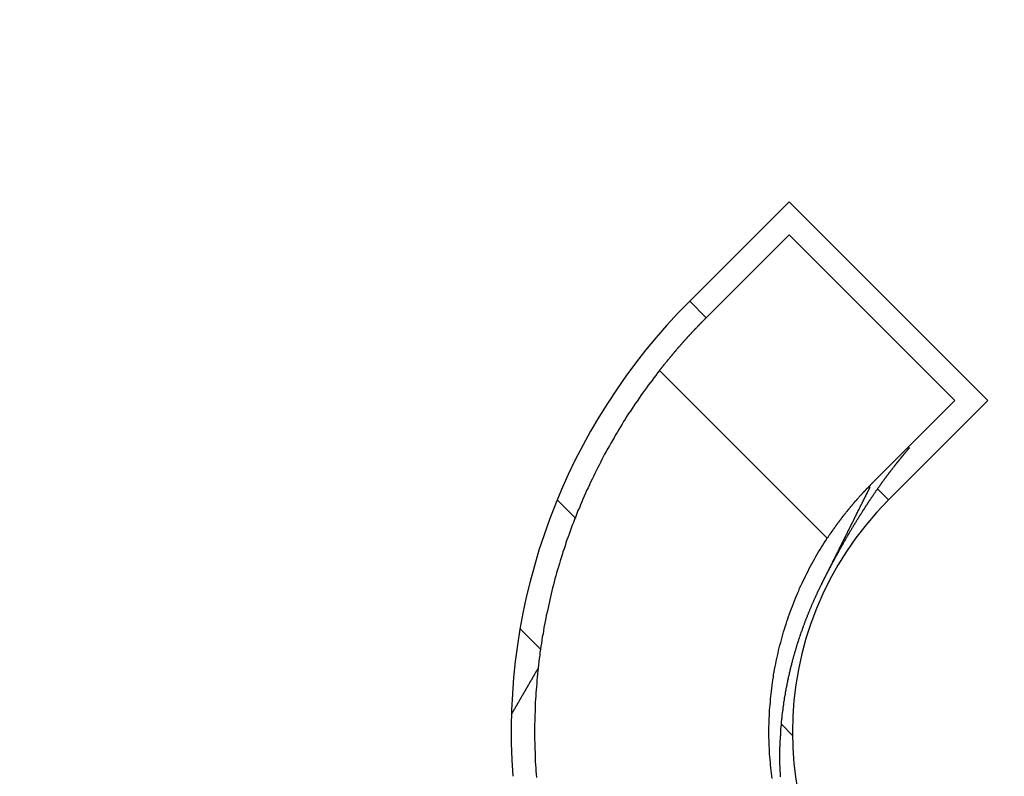
# Model space of a CAD drawing. Extents: x 0 to 420, y 0 to 297.
# Drawn here: x 100 to 105, y 211 to 215 of the extents above; entities that cross this region are included whole.
import ezdxf

# ---------------------------------------------------------------- set-up
doc = ezdxf.new("R2010")
doc.units = 0
doc.header["$LTSCALE"] = 23.1
doc.layers.get('0').update_dxf_attribs({"linetype": 'CONTINUOUS'})

msp = doc.modelspace()

# ---------------------------------------------------------------- linework, layer by layer
at = {"color": 7, "linetype": 'CONTINUOUS'}
for p, q in [((103.270771, 213.492066), (103.695035, 213.91633)), ((103.695035, 213.91633), (104.543564, 213.067802)), ((103.341482, 213.421356), (103.695035, 213.774909)), ((104.402142, 213.067802), (103.695035, 213.774909)), ((103.270771, 213.492066), (103.341482, 213.421356)), ((104.402142, 213.067802), (104.048589, 212.714249)), ((104.543564, 213.067802), (104.1193, 212.643538)), ((104.072231, 212.690607), (104.1193, 212.643538)), ((102.707588, 212.641036), (102.784281, 212.564343)), ((103.835125, 212.28732), (103.835208, 212.287487)), ((102.636672, 212.004845), (102.549442, 212.092075)), ((103.662071, 211.686553), (103.712905, 211.635719))]:
    msp.add_line(p, q, dxfattribs=at)
at = {"color": 9, "linetype": 'CONTINUOUS'}
msp.add_line((103.857896, 212.480678), (103.142214, 213.19636), dxfattribs=at)
at = {"color": 7}
for points in [[(103.142, 213.196, 0), (103.143, 213.198, 0), (103.144, 213.199, 0), (103.145, 213.2, 0), (103.146, 213.201, 0), (103.147, 213.203, 0), (103.148, 213.204, 0), (103.149, 213.205, 0), (103.15, 213.206, 0), (103.151, 213.207, 0), (103.152, 213.209, 0), (103.153, 213.21, 0), (103.154, 213.211, 0), (103.155, 213.212, 0), (103.156, 213.214, 0), (103.157, 213.215, 0), (103.158, 213.216, 0), (103.159, 213.217, 0), (103.16, 213.219, 0), (103.161, 213.22, 0), (103.162, 213.221, 0), (103.163, 213.222, 0), (103.164, 213.223, 0), (103.165, 213.225, 0), (103.166, 213.226, 0), (103.167, 213.227, 0), (103.168, 213.228, 0), (103.169, 213.23, 0), (103.17, 213.231, 0), (103.171, 213.232, 0), (103.172, 213.233, 0), (103.173, 213.234, 0), (103.174, 213.236, 0), (103.175, 213.237, 0), (103.176, 213.238, 0), (103.177, 213.239, 0), (103.178, 213.241, 0), (103.179, 213.242, 0), (103.18, 213.243, 0), (103.181, 213.244, 0), (103.182, 213.245, 0), (103.183, 213.247, 0), (103.184, 213.248, 0), (103.185, 213.249, 0), (103.186, 213.25, 0), (103.187, 213.251, 0), (103.188, 213.253, 0), (103.189, 213.254, 0), (103.19, 213.255, 0), (103.191, 213.256, 0), (103.192, 213.258, 0), (103.193, 213.259, 0), (103.194, 213.26, 0), (103.195, 213.261, 0), (103.196, 213.262, 0), (103.197, 213.264, 0), (103.198, 213.265, 0), (103.199, 213.266, 0), (103.2, 213.267, 0), (103.201, 213.268, 0), (103.202, 213.27, 0), (103.203, 213.271, 0), (103.204, 213.272, 0), (103.205, 213.273, 0), (103.206, 213.274, 0), (103.207, 213.276, 0), (103.208, 213.277, 0), (103.209, 213.278, 0), (103.21, 213.279, 0), (103.211, 213.28, 0), (103.212, 213.282, 0), (103.213, 213.283, 0), (103.214, 213.284, 0), (103.215, 213.285, 0), (103.216, 213.286, 0), (103.217, 213.288, 0), (103.218, 213.289, 0), (103.219, 213.29, 0), (103.22, 213.291, 0), (103.221, 213.292, 0), (103.222, 213.294, 0), (103.223, 213.295, 0), (103.224, 213.296, 0), (103.225, 213.297, 0), (103.227, 213.298, 0), (103.228, 213.299, 0), (103.229, 213.301, 0), (103.23, 213.302, 0), (103.231, 213.303, 0), (103.232, 213.304, 0), (103.233, 213.305, 0), (103.234, 213.307, 0), (103.235, 213.308, 0), (103.236, 213.309, 0), (103.237, 213.31, 0), (103.238, 213.311, 0), (103.239, 213.312, 0), (103.24, 213.314, 0), (103.241, 213.315, 0), (103.242, 213.316, 0), (103.243, 213.317, 0), (103.244, 213.318, 0), (103.245, 213.32, 0), (103.246, 213.321, 0), (103.247, 213.322, 0), (103.248, 213.323, 0), (103.249, 213.324, 0), (103.251, 213.325, 0), (103.252, 213.327, 0), (103.253, 213.328, 0), (103.254, 213.329, 0), (103.255, 213.33, 0), (103.256, 213.331, 0), (103.257, 213.332, 0), (103.258, 213.334, 0), (103.259, 213.335, 0), (103.26, 213.336, 0), (103.261, 213.337, 0), (103.262, 213.338, 0), (103.263, 213.339, 0), (103.264, 213.341, 0), (103.265, 213.342, 0), (103.266, 213.343, 0), (103.267, 213.344, 0), (103.269, 213.345, 0), (103.27, 213.346, 0), (103.271, 213.348, 0), (103.272, 213.349, 0), (103.273, 213.35, 0), (103.274, 213.351, 0), (103.275, 213.352, 0), (103.276, 213.353, 0), (103.277, 213.354, 0), (103.278, 213.356, 0), (103.279, 213.357, 0), (103.28, 213.358, 0), (103.281, 213.359, 0), (103.282, 213.36, 0), (103.283, 213.361, 0), (103.285, 213.363, 0), (103.286, 213.364, 0), (103.287, 213.365, 0), (103.288, 213.366, 0), (103.289, 213.367, 0), (103.29, 213.368, 0), (103.291, 213.369, 0), (103.292, 213.371, 0), (103.293, 213.372, 0), (103.294, 213.373, 0), (103.295, 213.374, 0), (103.296, 213.375, 0), (103.298, 213.376, 0), (103.299, 213.377, 0), (103.3, 213.379, 0), (103.301, 213.38, 0), (103.302, 213.381, 0), (103.303, 213.382, 0), (103.304, 213.383, 0), (103.305, 213.384, 0), (103.306, 213.385, 0), (103.307, 213.387, 0), (103.308, 213.388, 0), (103.309, 213.389, 0), (103.311, 213.39, 0), (103.312, 213.391, 0), (103.313, 213.392, 0), (103.314, 213.393, 0), (103.315, 213.394, 0), (103.316, 213.396, 0), (103.317, 213.397, 0), (103.318, 213.398, 0), (103.319, 213.399, 0), (103.32, 213.4, 0), (103.322, 213.401, 0), (103.323, 213.402, 0), (103.324, 213.403, 0), (103.325, 213.405, 0), (103.326, 213.406, 0), (103.327, 213.407, 0), (103.328, 213.408, 0), (103.329, 213.409, 0), (103.33, 213.41, 0), (103.331, 213.411, 0), (103.333, 213.412, 0), (103.334, 213.414, 0), (103.335, 213.415, 0), (103.336, 213.416, 0), (103.337, 213.417, 0), (103.338, 213.418, 0), (103.339, 213.419, 0), (103.34, 213.42, 0), (103.341, 213.421, 0)], [(103.142, 213.196, 0), (103.134, 213.186, 0), (103.126, 213.175, 0), (103.118, 213.165, 0), (103.11, 213.154, 0), (103.102, 213.143, 0), (103.094, 213.133, 0), (103.086, 213.122, 0), (103.078, 213.111, 0), (103.07, 213.1, 0), (103.063, 213.089, 0), (103.055, 213.078, 0), (103.048, 213.067, 0), (103.04, 213.056, 0), (103.033, 213.045, 0), (103.025, 213.034, 0), (103.018, 213.023, 0), (103.01, 213.012, 0), (103.003, 213.001, 0), (102.996, 212.989, 0), (102.989, 212.978, 0), (102.982, 212.967, 0), (102.975, 212.955, 0), (102.968, 212.944, 0), (102.961, 212.932, 0), (102.954, 212.921, 0), (102.948, 212.909, 0), (102.941, 212.898, 0), (102.934, 212.886, 0), (102.928, 212.875, 0), (102.921, 212.863, 0), (102.915, 212.851, 0), (102.908, 212.839, 0), (102.902, 212.828, 0), (102.896, 212.816, 0), (102.89, 212.804, 0), (102.884, 212.792, 0), (102.877, 212.78, 0), (102.872, 212.768, 0), (102.866, 212.756, 0), (102.86, 212.744, 0), (102.854, 212.732, 0), (102.848, 212.72, 0), (102.843, 212.708, 0), (102.837, 212.696, 0), (102.831, 212.684, 0), (102.826, 212.672, 0), (102.821, 212.66, 0), (102.815, 212.647, 0), (102.81, 212.635, 0), (102.805, 212.623, 0), (102.8, 212.61, 0), (102.794, 212.598, 0), (102.789, 212.586, 0), (102.785, 212.573, 0), (102.78, 212.561, 0), (102.775, 212.548, 0), (102.77, 212.536, 0), (102.765, 212.523, 0), (102.761, 212.511, 0), (102.756, 212.498, 0), (102.752, 212.486, 0), (102.747, 212.473, 0), (102.743, 212.461, 0), (102.739, 212.448, 0), (102.735, 212.435, 0), (102.73, 212.423, 0), (102.726, 212.41, 0), (102.722, 212.397, 0), (102.718, 212.384, 0), (102.715, 212.372, 0), (102.711, 212.359, 0), (102.707, 212.346, 0), (102.703, 212.333, 0), (102.7, 212.32, 0), (102.696, 212.307, 0), (102.693, 212.294, 0), (102.689, 212.282, 0), (102.686, 212.269, 0), (102.683, 212.256, 0), (102.68, 212.243, 0), (102.677, 212.23, 0), (102.674, 212.217, 0), (102.671, 212.204, 0), (102.668, 212.191, 0), (102.665, 212.178, 0), (102.662, 212.165, 0), (102.659, 212.151, 0), (102.657, 212.138, 0), (102.654, 212.125, 0), (102.652, 212.112, 0), (102.649, 212.099, 0), (102.647, 212.086, 0), (102.645, 212.073, 0), (102.642, 212.059, 0), (102.64, 212.046, 0), (102.638, 212.033, 0), (102.636, 212.02, 0), (102.634, 212.007, 0), (102.632, 211.993, 0), (102.631, 211.98, 0), (102.629, 211.967, 0), (102.627, 211.954, 0), (102.626, 211.94, 0), (102.624, 211.927, 0), (102.623, 211.914, 0), (102.621, 211.901, 0), (102.62, 211.887, 0), (102.619, 211.874, 0), (102.618, 211.861, 0), (102.617, 211.847, 0), (102.616, 211.834, 0), (102.615, 211.821, 0), (102.614, 211.807, 0), (102.613, 211.794, 0), (102.612, 211.781, 0), (102.612, 211.767, 0), (102.611, 211.754, 0), (102.611, 211.741, 0), (102.61, 211.727, 0), (102.61, 211.714, 0), (102.61, 211.701, 0), (102.609, 211.687, 0), (102.609, 211.674, 0), (102.609, 211.661, 0), (102.609, 211.647, 0), (102.609, 211.634, 0), (102.609, 211.621, 0), (102.61, 211.607, 0), (102.61, 211.594, 0), (102.61, 211.58, 0), (102.611, 211.567, 0), (102.611, 211.554, 0), (102.612, 211.54, 0), (102.612, 211.527, 0), (102.613, 211.514, 0), (102.614, 211.5, 0), (102.615, 211.487, 0), (102.616, 211.474, 0), (102.617, 211.46, 0)], [(104.143, 212.786, 0), (104.143, 212.786, 0), (104.144, 212.787, 0), (104.144, 212.788, 0), (104.145, 212.788, 0), (104.145, 212.789, 0), (104.146, 212.79, 0), (104.146, 212.79, 0), (104.147, 212.791, 0), (104.147, 212.792, 0), (104.148, 212.792, 0), (104.148, 212.793, 0), (104.149, 212.794, 0), (104.149, 212.794, 0), (104.15, 212.795, 0), (104.15, 212.796, 0), (104.151, 212.796, 0), (104.151, 212.797, 0), (104.152, 212.798, 0), (104.152, 212.798, 0), (104.153, 212.799, 0), (104.153, 212.799, 0), (104.154, 212.8, 0), (104.154, 212.801, 0), (104.155, 212.801, 0), (104.155, 212.802, 0), (104.156, 212.803, 0), (104.156, 212.803, 0), (104.157, 212.804, 0), (104.157, 212.805, 0), (104.158, 212.805, 0), (104.158, 212.806, 0), (104.159, 212.807, 0), (104.16, 212.807, 0), (104.16, 212.808, 0), (104.161, 212.809, 0), (104.161, 212.809, 0), (104.162, 212.81, 0), (104.162, 212.81, 0), (104.163, 212.811, 0), (104.163, 212.812, 0), (104.164, 212.812, 0), (104.164, 212.813, 0), (104.165, 212.814, 0), (104.165, 212.814, 0), (104.166, 212.815, 0), (104.166, 212.816, 0), (104.167, 212.816, 0), (104.167, 212.817, 0), (104.168, 212.818, 0), (104.168, 212.818, 0), (104.169, 212.819, 0), (104.169, 212.819, 0), (104.17, 212.82, 0), (104.17, 212.821, 0), (104.171, 212.821, 0), (104.171, 212.822, 0), (104.172, 212.823, 0), (104.173, 212.823, 0), (104.173, 212.824, 0), (104.174, 212.825, 0), (104.174, 212.825, 0), (104.175, 212.826, 0), (104.175, 212.827, 0), (104.176, 212.827, 0), (104.176, 212.828, 0), (104.177, 212.828, 0), (104.177, 212.829, 0), (104.178, 212.83, 0), (104.178, 212.83, 0), (104.179, 212.831, 0), (104.179, 212.832, 0), (104.18, 212.832, 0), (104.18, 212.833, 0), (104.181, 212.834, 0), (104.181, 212.834, 0), (104.182, 212.835, 0), (104.183, 212.835, 0), (104.183, 212.836, 0), (104.184, 212.837, 0), (104.184, 212.837, 0), (104.185, 212.838, 0), (104.185, 212.839, 0), (104.186, 212.839, 0), (104.186, 212.84, 0), (104.187, 212.841, 0), (104.187, 212.841, 0), (104.188, 212.842, 0), (104.188, 212.842, 0), (104.189, 212.843, 0), (104.189, 212.844, 0), (104.19, 212.844, 0), (104.19, 212.845, 0), (104.191, 212.846, 0), (104.192, 212.846, 0), (104.192, 212.847, 0), (104.193, 212.848, 0), (104.193, 212.848, 0), (104.194, 212.849, 0), (104.194, 212.849, 0), (104.195, 212.85, 0), (104.195, 212.851, 0), (104.196, 212.851, 0), (104.196, 212.852, 0), (104.197, 212.853, 0), (104.197, 212.853, 0), (104.198, 212.854, 0), (104.198, 212.854, 0), (104.199, 212.855, 0), (104.2, 212.856, 0), (104.2, 212.856, 0), (104.201, 212.857, 0), (104.201, 212.858, 0), (104.202, 212.858, 0), (104.202, 212.859, 0), (104.203, 212.859, 0), (104.203, 212.86, 0), (104.204, 212.861, 0), (104.204, 212.861, 0), (104.205, 212.862, 0), (104.205, 212.863, 0), (104.206, 212.863, 0), (104.207, 212.864, 0), (104.207, 212.865, 0), (104.208, 212.865, 0), (104.208, 212.866, 0), (104.209, 212.866, 0), (104.209, 212.867, 0)], [(103.999, 212.58, 0), (104, 212.581, 0), (104.001, 212.583, 0), (104.002, 212.585, 0), (104.003, 212.586, 0), (104.004, 212.588, 0), (104.005, 212.59, 0), (104.006, 212.591, 0), (104.007, 212.593, 0), (104.008, 212.595, 0), (104.009, 212.596, 0), (104.01, 212.598, 0), (104.011, 212.6, 0), (104.012, 212.601, 0), (104.013, 212.603, 0), (104.015, 212.605, 0), (104.016, 212.606, 0), (104.017, 212.608, 0), (104.018, 212.61, 0), (104.019, 212.611, 0), (104.02, 212.613, 0), (104.021, 212.615, 0), (104.022, 212.616, 0), (104.023, 212.618, 0), (104.024, 212.62, 0), (104.025, 212.621, 0), (104.026, 212.623, 0), (104.028, 212.625, 0), (104.029, 212.626, 0), (104.03, 212.628, 0), (104.031, 212.63, 0), (104.032, 212.631, 0), (104.033, 212.633, 0), (104.034, 212.635, 0), (104.035, 212.636, 0), (104.036, 212.638, 0), (104.037, 212.64, 0), (104.038, 212.641, 0), (104.04, 212.643, 0), (104.041, 212.645, 0), (104.042, 212.646, 0), (104.043, 212.648, 0), (104.044, 212.649, 0), (104.045, 212.651, 0), (104.046, 212.653, 0), (104.047, 212.654, 0), (104.048, 212.656, 0), (104.049, 212.658, 0), (104.051, 212.659, 0), (104.052, 212.661, 0), (104.053, 212.663, 0), (104.054, 212.664, 0), (104.055, 212.666, 0), (104.056, 212.667, 0), (104.057, 212.669, 0), (104.058, 212.671, 0), (104.06, 212.672, 0), (104.061, 212.674, 0), (104.062, 212.676, 0), (104.063, 212.677, 0), (104.064, 212.679, 0), (104.065, 212.681, 0), (104.066, 212.682, 0), (104.067, 212.684, 0), (104.069, 212.685, 0), (104.07, 212.687, 0), (104.071, 212.689, 0), (104.072, 212.69, 0), (104.073, 212.692, 0), (104.074, 212.694, 0), (104.075, 212.695, 0), (104.077, 212.697, 0), (104.078, 212.698, 0), (104.079, 212.7, 0), (104.08, 212.702, 0), (104.081, 212.703, 0), (104.082, 212.705, 0), (104.083, 212.706, 0), (104.085, 212.708, 0), (104.086, 212.71, 0), (104.087, 212.711, 0), (104.088, 212.713, 0), (104.089, 212.715, 0), (104.09, 212.716, 0), (104.091, 212.718, 0), (104.093, 212.719, 0), (104.094, 212.721, 0), (104.095, 212.723, 0), (104.096, 212.724, 0), (104.097, 212.726, 0), (104.098, 212.727, 0), (104.1, 212.729, 0), (104.101, 212.731, 0), (104.102, 212.732, 0), (104.103, 212.734, 0), (104.104, 212.735, 0), (104.105, 212.737, 0), (104.107, 212.739, 0), (104.108, 212.74, 0), (104.109, 212.742, 0), (104.11, 212.743, 0), (104.111, 212.745, 0), (104.113, 212.746, 0), (104.114, 212.748, 0), (104.115, 212.75, 0), (104.116, 212.751, 0), (104.117, 212.753, 0), (104.118, 212.754, 0), (104.12, 212.756, 0), (104.121, 212.758, 0), (104.122, 212.759, 0), (104.123, 212.761, 0), (104.124, 212.762, 0), (104.126, 212.764, 0), (104.127, 212.765, 0), (104.128, 212.767, 0), (104.129, 212.769, 0), (104.13, 212.77, 0), (104.132, 212.772, 0), (104.133, 212.773, 0), (104.134, 212.775, 0), (104.135, 212.776, 0), (104.137, 212.778, 0), (104.138, 212.78, 0), (104.139, 212.781, 0), (104.14, 212.783, 0), (104.141, 212.784, 0), (104.143, 212.786, 0)], [(104.049, 212.714, 0), (104.047, 212.713, 0), (104.046, 212.712, 0), (104.045, 212.711, 0), (104.044, 212.71, 0), (104.043, 212.709, 0), (104.042, 212.708, 0), (104.041, 212.706, 0), (104.04, 212.705, 0), (104.039, 212.704, 0), (104.037, 212.703, 0), (104.036, 212.702, 0), (104.035, 212.701, 0), (104.034, 212.7, 0), (104.033, 212.698, 0), (104.032, 212.697, 0), (104.031, 212.696, 0), (104.03, 212.695, 0), (104.029, 212.694, 0), (104.028, 212.693, 0), (104.026, 212.692, 0), (104.025, 212.691, 0), (104.024, 212.689, 0), (104.023, 212.688, 0), (104.022, 212.687, 0), (104.021, 212.686, 0), (104.02, 212.685, 0), (104.019, 212.684, 0), (104.018, 212.682, 0), (104.017, 212.681, 0), (104.016, 212.68, 0), (104.015, 212.679, 0), (104.013, 212.678, 0), (104.012, 212.677, 0), (104.011, 212.676, 0), (104.01, 212.674, 0), (104.009, 212.673, 0), (104.008, 212.672, 0), (104.007, 212.671, 0), (104.006, 212.67, 0), (104.005, 212.669, 0), (104.004, 212.667, 0), (104.003, 212.666, 0), (104.002, 212.665, 0), (104.001, 212.664, 0), (103.999, 212.663, 0), (103.998, 212.662, 0), (103.997, 212.66, 0), (103.996, 212.659, 0), (103.995, 212.658, 0), (103.994, 212.657, 0), (103.993, 212.656, 0), (103.992, 212.655, 0), (103.991, 212.653, 0), (103.99, 212.652, 0), (103.989, 212.651, 0), (103.988, 212.65, 0), (103.987, 212.649, 0), (103.986, 212.647, 0), (103.985, 212.646, 0), (103.984, 212.645, 0), (103.983, 212.644, 0), (103.982, 212.643, 0), (103.981, 212.641, 0), (103.98, 212.64, 0), (103.978, 212.639, 0), (103.977, 212.638, 0), (103.976, 212.637, 0), (103.975, 212.636, 0), (103.974, 212.634, 0), (103.973, 212.633, 0), (103.972, 212.632, 0), (103.971, 212.631, 0), (103.97, 212.63, 0), (103.969, 212.628, 0), (103.968, 212.627, 0), (103.967, 212.626, 0), (103.966, 212.625, 0), (103.965, 212.624, 0), (103.964, 212.622, 0), (103.963, 212.621, 0), (103.962, 212.62, 0), (103.961, 212.619, 0), (103.96, 212.617, 0), (103.959, 212.616, 0), (103.958, 212.615, 0), (103.957, 212.614, 0), (103.956, 212.613, 0), (103.955, 212.611, 0), (103.954, 212.61, 0), (103.953, 212.609, 0), (103.952, 212.608, 0), (103.951, 212.607, 0), (103.95, 212.605, 0), (103.949, 212.604, 0), (103.948, 212.603, 0), (103.947, 212.602, 0), (103.946, 212.6, 0), (103.945, 212.599, 0), (103.944, 212.598, 0), (103.943, 212.597, 0), (103.942, 212.595, 0), (103.941, 212.594, 0), (103.94, 212.593, 0), (103.939, 212.592, 0), (103.938, 212.591, 0), (103.937, 212.589, 0), (103.936, 212.588, 0), (103.935, 212.587, 0), (103.934, 212.586, 0), (103.933, 212.584, 0), (103.932, 212.583, 0), (103.931, 212.582, 0), (103.93, 212.581, 0), (103.929, 212.579, 0), (103.928, 212.578, 0), (103.927, 212.577, 0), (103.926, 212.576, 0), (103.925, 212.574, 0), (103.924, 212.573, 0), (103.923, 212.572, 0), (103.922, 212.571, 0), (103.921, 212.569, 0), (103.92, 212.568, 0), (103.919, 212.567, 0), (103.918, 212.566, 0), (103.917, 212.564, 0), (103.917, 212.563, 0), (103.916, 212.562, 0), (103.915, 212.561, 0), (103.914, 212.559, 0), (103.913, 212.558, 0), (103.912, 212.557, 0), (103.911, 212.556, 0), (103.91, 212.554, 0), (103.909, 212.553, 0), (103.908, 212.552, 0), (103.907, 212.551, 0), (103.906, 212.549, 0), (103.905, 212.548, 0), (103.904, 212.547, 0), (103.903, 212.545, 0), (103.902, 212.544, 0), (103.901, 212.543, 0), (103.9, 212.542, 0), (103.899, 212.54, 0), (103.899, 212.539, 0), (103.898, 212.538, 0), (103.897, 212.537, 0), (103.896, 212.535, 0), (103.895, 212.534, 0), (103.894, 212.533, 0), (103.893, 212.531, 0), (103.892, 212.53, 0), (103.891, 212.529, 0), (103.89, 212.528, 0), (103.889, 212.526, 0), (103.888, 212.525, 0), (103.887, 212.524, 0), (103.887, 212.522, 0), (103.886, 212.521, 0), (103.885, 212.52, 0), (103.884, 212.519, 0), (103.883, 212.517, 0), (103.882, 212.516, 0), (103.881, 212.515, 0), (103.88, 212.513, 0), (103.879, 212.512, 0), (103.878, 212.511, 0), (103.877, 212.509, 0), (103.877, 212.508, 0), (103.876, 212.507, 0), (103.875, 212.506, 0), (103.874, 212.504, 0), (103.873, 212.503, 0), (103.872, 212.502, 0), (103.871, 212.5, 0), (103.87, 212.499, 0), (103.869, 212.498, 0), (103.868, 212.496, 0), (103.868, 212.495, 0), (103.867, 212.494, 0), (103.866, 212.493, 0), (103.865, 212.491, 0), (103.864, 212.49, 0), (103.863, 212.489, 0), (103.862, 212.487, 0), (103.861, 212.486, 0), (103.861, 212.485, 0), (103.86, 212.483, 0), (103.859, 212.482, 0), (103.858, 212.481, 0)], [(103.857, 212.331, 0), (103.858, 212.333, 0), (103.859, 212.335, 0), (103.86, 212.337, 0), (103.861, 212.339, 0), (103.862, 212.341, 0), (103.863, 212.343, 0), (103.864, 212.345, 0), (103.865, 212.347, 0), (103.867, 212.349, 0), (103.868, 212.351, 0), (103.869, 212.353, 0), (103.87, 212.355, 0), (103.871, 212.357, 0), (103.872, 212.359, 0), (103.873, 212.361, 0), (103.874, 212.363, 0), (103.875, 212.365, 0), (103.876, 212.367, 0), (103.877, 212.369, 0), (103.878, 212.371, 0), (103.879, 212.373, 0), (103.88, 212.375, 0), (103.881, 212.377, 0), (103.882, 212.379, 0), (103.883, 212.381, 0), (103.884, 212.383, 0), (103.885, 212.385, 0), (103.887, 212.387, 0), (103.888, 212.389, 0), (103.889, 212.391, 0), (103.89, 212.393, 0), (103.891, 212.395, 0), (103.892, 212.397, 0), (103.893, 212.399, 0), (103.894, 212.401, 0), (103.895, 212.402, 0), (103.896, 212.404, 0), (103.897, 212.406, 0), (103.898, 212.408, 0), (103.899, 212.41, 0), (103.901, 212.412, 0), (103.902, 212.414, 0), (103.903, 212.416, 0), (103.904, 212.418, 0), (103.905, 212.42, 0), (103.906, 212.422, 0), (103.907, 212.424, 0), (103.908, 212.426, 0), (103.909, 212.428, 0), (103.91, 212.43, 0), (103.911, 212.432, 0), (103.913, 212.434, 0), (103.914, 212.436, 0), (103.915, 212.438, 0), (103.916, 212.44, 0), (103.917, 212.442, 0), (103.918, 212.444, 0), (103.919, 212.446, 0), (103.92, 212.448, 0), (103.921, 212.45, 0), (103.922, 212.452, 0), (103.924, 212.454, 0), (103.925, 212.456, 0), (103.926, 212.458, 0), (103.927, 212.46, 0), (103.928, 212.462, 0), (103.929, 212.464, 0), (103.93, 212.466, 0), (103.931, 212.468, 0), (103.932, 212.469, 0), (103.934, 212.471, 0), (103.935, 212.473, 0), (103.936, 212.475, 0), (103.937, 212.477, 0), (103.938, 212.479, 0), (103.939, 212.481, 0), (103.94, 212.483, 0), (103.941, 212.485, 0), (103.943, 212.487, 0), (103.944, 212.489, 0), (103.945, 212.491, 0), (103.946, 212.493, 0), (103.947, 212.495, 0), (103.948, 212.497, 0), (103.949, 212.499, 0), (103.951, 212.501, 0), (103.952, 212.503, 0), (103.953, 212.505, 0), (103.954, 212.507, 0), (103.955, 212.508, 0), (103.956, 212.51, 0), (103.957, 212.512, 0), (103.959, 212.514, 0), (103.96, 212.516, 0), (103.961, 212.518, 0), (103.962, 212.52, 0), (103.963, 212.522, 0), (103.964, 212.524, 0), (103.966, 212.526, 0), (103.967, 212.528, 0), (103.968, 212.53, 0), (103.969, 212.532, 0), (103.97, 212.534, 0), (103.971, 212.536, 0), (103.973, 212.537, 0), (103.974, 212.539, 0), (103.975, 212.541, 0), (103.976, 212.543, 0), (103.977, 212.545, 0), (103.978, 212.547, 0), (103.98, 212.549, 0), (103.981, 212.551, 0), (103.982, 212.553, 0), (103.983, 212.555, 0), (103.984, 212.557, 0), (103.985, 212.559, 0), (103.987, 212.561, 0), (103.988, 212.562, 0), (103.989, 212.564, 0), (103.99, 212.566, 0), (103.991, 212.568, 0), (103.993, 212.57, 0), (103.994, 212.572, 0), (103.995, 212.574, 0), (103.996, 212.576, 0), (103.997, 212.578, 0), (103.999, 212.58, 0)], [(103.623, 211.455, 0), (103.621, 211.466, 0), (103.62, 211.478, 0), (103.618, 211.489, 0), (103.617, 211.501, 0), (103.616, 211.513, 0), (103.615, 211.524, 0), (103.614, 211.536, 0), (103.613, 211.548, 0), (103.612, 211.559, 0), (103.612, 211.571, 0), (103.611, 211.583, 0), (103.61, 211.595, 0), (103.61, 211.606, 0), (103.61, 211.618, 0), (103.609, 211.63, 0), (103.609, 211.641, 0), (103.609, 211.653, 0), (103.609, 211.665, 0), (103.609, 211.677, 0), (103.61, 211.688, 0), (103.61, 211.7, 0), (103.61, 211.712, 0), (103.611, 211.723, 0), (103.611, 211.735, 0), (103.612, 211.747, 0), (103.613, 211.758, 0), (103.614, 211.77, 0), (103.615, 211.782, 0), (103.616, 211.794, 0), (103.617, 211.805, 0), (103.618, 211.817, 0), (103.62, 211.828, 0), (103.621, 211.84, 0), (103.622, 211.852, 0), (103.624, 211.863, 0), (103.626, 211.875, 0), (103.628, 211.887, 0), (103.629, 211.898, 0), (103.631, 211.91, 0), (103.633, 211.921, 0), (103.636, 211.933, 0), (103.638, 211.944, 0), (103.64, 211.956, 0), (103.643, 211.967, 0), (103.645, 211.979, 0), (103.648, 211.99, 0), (103.65, 212.001, 0), (103.653, 212.013, 0), (103.656, 212.024, 0), (103.659, 212.035, 0), (103.662, 212.047, 0), (103.665, 212.058, 0), (103.668, 212.069, 0), (103.671, 212.081, 0), (103.675, 212.092, 0), (103.678, 212.103, 0), (103.682, 212.114, 0), (103.685, 212.125, 0), (103.689, 212.136, 0), (103.693, 212.147, 0), (103.697, 212.158, 0), (103.701, 212.169, 0), (103.705, 212.18, 0), (103.709, 212.191, 0), (103.713, 212.202, 0), (103.718, 212.213, 0), (103.722, 212.224, 0), (103.726, 212.235, 0), (103.731, 212.245, 0), (103.736, 212.256, 0), (103.74, 212.267, 0), (103.745, 212.277, 0), (103.75, 212.288, 0), (103.755, 212.298, 0), (103.76, 212.309, 0), (103.765, 212.319, 0), (103.77, 212.33, 0), (103.776, 212.34, 0), (103.781, 212.351, 0), (103.786, 212.361, 0), (103.792, 212.371, 0), (103.798, 212.381, 0), (103.803, 212.391, 0), (103.809, 212.402, 0), (103.815, 212.412, 0), (103.821, 212.422, 0), (103.827, 212.432, 0), (103.833, 212.442, 0), (103.839, 212.451, 0), (103.845, 212.461, 0), (103.852, 212.471, 0), (103.858, 212.481, 0)], [(103.835, 212.287, 0), (103.835, 212.288, 0), (103.836, 212.288, 0), (103.836, 212.289, 0), (103.836, 212.289, 0), (103.836, 212.289, 0), (103.836, 212.29, 0), (103.836, 212.29, 0), (103.837, 212.29, 0), (103.837, 212.291, 0), (103.837, 212.291, 0), (103.837, 212.291, 0), (103.837, 212.292, 0), (103.837, 212.292, 0), (103.838, 212.292, 0), (103.838, 212.293, 0), (103.838, 212.293, 0), (103.838, 212.293, 0), (103.838, 212.294, 0), (103.838, 212.294, 0), (103.839, 212.294, 0), (103.839, 212.295, 0), (103.839, 212.295, 0), (103.839, 212.295, 0), (103.839, 212.296, 0), (103.839, 212.296, 0), (103.84, 212.296, 0), (103.84, 212.297, 0), (103.84, 212.297, 0), (103.84, 212.297, 0), (103.84, 212.298, 0), (103.841, 212.298, 0), (103.841, 212.298, 0), (103.841, 212.299, 0), (103.841, 212.299, 0), (103.841, 212.299, 0), (103.841, 212.3, 0), (103.842, 212.3, 0), (103.842, 212.3, 0), (103.842, 212.301, 0), (103.842, 212.301, 0), (103.842, 212.301, 0), (103.842, 212.302, 0), (103.843, 212.302, 0), (103.843, 212.303, 0), (103.843, 212.303, 0), (103.843, 212.303, 0), (103.843, 212.304, 0), (103.843, 212.304, 0), (103.844, 212.304, 0), (103.844, 212.305, 0), (103.844, 212.305, 0), (103.844, 212.305, 0), (103.844, 212.306, 0), (103.844, 212.306, 0), (103.845, 212.306, 0), (103.845, 212.307, 0), (103.845, 212.307, 0), (103.845, 212.307, 0), (103.845, 212.308, 0), (103.846, 212.308, 0), (103.846, 212.308, 0), (103.846, 212.309, 0), (103.846, 212.309, 0), (103.846, 212.309, 0), (103.846, 212.31, 0), (103.847, 212.31, 0), (103.847, 212.31, 0), (103.847, 212.311, 0), (103.847, 212.311, 0), (103.847, 212.311, 0), (103.847, 212.312, 0), (103.848, 212.312, 0), (103.848, 212.312, 0), (103.848, 212.313, 0), (103.848, 212.313, 0), (103.848, 212.313, 0), (103.848, 212.314, 0), (103.849, 212.314, 0), (103.849, 212.314, 0), (103.849, 212.315, 0), (103.849, 212.315, 0), (103.849, 212.315, 0), (103.849, 212.316, 0), (103.85, 212.316, 0), (103.85, 212.316, 0), (103.85, 212.317, 0), (103.85, 212.317, 0), (103.85, 212.317, 0), (103.851, 212.318, 0), (103.851, 212.318, 0), (103.851, 212.319, 0), (103.851, 212.319, 0), (103.851, 212.319, 0), (103.851, 212.32, 0), (103.852, 212.32, 0), (103.852, 212.32, 0), (103.852, 212.321, 0), (103.852, 212.321, 0), (103.852, 212.321, 0), (103.852, 212.322, 0), (103.853, 212.322, 0), (103.853, 212.322, 0), (103.853, 212.323, 0), (103.853, 212.323, 0), (103.853, 212.323, 0), (103.853, 212.324, 0), (103.854, 212.324, 0), (103.854, 212.324, 0), (103.854, 212.325, 0), (103.854, 212.325, 0), (103.854, 212.325, 0), (103.855, 212.326, 0), (103.855, 212.326, 0), (103.855, 212.326, 0), (103.855, 212.327, 0), (103.855, 212.327, 0), (103.855, 212.327, 0), (103.856, 212.328, 0), (103.856, 212.328, 0), (103.856, 212.328, 0), (103.856, 212.329, 0), (103.856, 212.329, 0), (103.856, 212.329, 0), (103.857, 212.33, 0), (103.857, 212.33, 0), (103.857, 212.33, 0), (103.857, 212.331, 0)], [(103.658, 211.463, 0), (103.658, 211.466, 0), (103.658, 211.468, 0), (103.658, 211.47, 0), (103.658, 211.472, 0), (103.658, 211.475, 0), (103.658, 211.477, 0), (103.658, 211.479, 0), (103.658, 211.481, 0), (103.657, 211.484, 0), (103.657, 211.486, 0), (103.657, 211.488, 0), (103.657, 211.49, 0), (103.657, 211.493, 0), (103.657, 211.495, 0), (103.657, 211.497, 0), (103.657, 211.499, 0), (103.657, 211.502, 0), (103.657, 211.504, 0), (103.657, 211.506, 0), (103.657, 211.508, 0), (103.656, 211.511, 0), (103.656, 211.513, 0), (103.656, 211.515, 0), (103.656, 211.518, 0), (103.656, 211.52, 0), (103.656, 211.522, 0), (103.656, 211.524, 0), (103.656, 211.527, 0), (103.656, 211.529, 0), (103.656, 211.531, 0), (103.656, 211.533, 0), (103.656, 211.536, 0), (103.656, 211.538, 0), (103.656, 211.54, 0), (103.656, 211.542, 0), (103.656, 211.545, 0), (103.656, 211.547, 0), (103.656, 211.549, 0), (103.656, 211.551, 0), (103.656, 211.554, 0), (103.656, 211.556, 0), (103.656, 211.558, 0), (103.656, 211.56, 0), (103.656, 211.563, 0), (103.656, 211.565, 0), (103.656, 211.567, 0), (103.656, 211.569, 0), (103.656, 211.572, 0), (103.656, 211.574, 0), (103.656, 211.576, 0), (103.656, 211.578, 0), (103.656, 211.581, 0), (103.656, 211.583, 0), (103.656, 211.585, 0), (103.656, 211.587, 0), (103.656, 211.59, 0), (103.657, 211.592, 0), (103.657, 211.594, 0), (103.657, 211.596, 0), (103.657, 211.599, 0), (103.657, 211.601, 0), (103.657, 211.603, 0), (103.657, 211.605, 0), (103.657, 211.608, 0), (103.657, 211.61, 0), (103.657, 211.612, 0), (103.657, 211.614, 0), (103.657, 211.617, 0), (103.657, 211.619, 0), (103.658, 211.621, 0), (103.658, 211.623, 0), (103.658, 211.626, 0), (103.658, 211.628, 0), (103.658, 211.63, 0), (103.658, 211.632, 0), (103.658, 211.635, 0), (103.658, 211.637, 0), (103.659, 211.639, 0), (103.659, 211.641, 0), (103.659, 211.644, 0), (103.659, 211.646, 0), (103.659, 211.648, 0), (103.659, 211.65, 0), (103.659, 211.653, 0), (103.66, 211.655, 0), (103.66, 211.657, 0), (103.66, 211.659, 0), (103.66, 211.662, 0), (103.66, 211.664, 0), (103.66, 211.666, 0), (103.66, 211.668, 0), (103.661, 211.671, 0), (103.661, 211.673, 0), (103.661, 211.675, 0), (103.661, 211.677, 0), (103.661, 211.68, 0), (103.662, 211.682, 0), (103.662, 211.684, 0), (103.662, 211.686, 0), (103.662, 211.689, 0), (103.662, 211.691, 0), (103.663, 211.693, 0), (103.663, 211.695, 0), (103.663, 211.698, 0), (103.663, 211.7, 0), (103.663, 211.702, 0), (103.664, 211.704, 0), (103.664, 211.707, 0), (103.664, 211.709, 0), (103.664, 211.711, 0), (103.665, 211.713, 0), (103.665, 211.716, 0), (103.665, 211.718, 0), (103.665, 211.72, 0), (103.666, 211.722, 0), (103.666, 211.725, 0), (103.666, 211.727, 0), (103.666, 211.729, 0), (103.667, 211.731, 0), (103.667, 211.734, 0), (103.667, 211.736, 0), (103.667, 211.738, 0), (103.668, 211.74, 0), (103.668, 211.742, 0), (103.668, 211.745, 0), (103.669, 211.747, 0), (103.669, 211.749, 0), (103.669, 211.751, 0), (103.669, 211.754, 0), (103.67, 211.756, 0), (103.67, 211.758, 0), (103.67, 211.76, 0), (103.671, 211.763, 0), (103.671, 211.765, 0), (103.671, 211.767, 0), (103.672, 211.769, 0), (103.672, 211.772, 0), (103.672, 211.774, 0), (103.672, 211.776, 0), (103.673, 211.778, 0), (103.673, 211.78, 0), (103.673, 211.783, 0), (103.674, 211.785, 0), (103.674, 211.787, 0), (103.675, 211.789, 0), (103.675, 211.792, 0), (103.675, 211.794, 0), (103.676, 211.796, 0), (103.676, 211.798, 0), (103.676, 211.8, 0), (103.677, 211.803, 0), (103.677, 211.805, 0), (103.677, 211.807, 0), (103.678, 211.809, 0), (103.678, 211.812, 0), (103.679, 211.814, 0), (103.679, 211.816, 0), (103.679, 211.818, 0), (103.68, 211.821, 0), (103.68, 211.823, 0), (103.68, 211.825, 0), (103.681, 211.827, 0), (103.681, 211.829, 0), (103.682, 211.832, 0), (103.682, 211.834, 0), (103.682, 211.836, 0), (103.683, 211.838, 0), (103.683, 211.84, 0), (103.684, 211.843, 0), (103.684, 211.845, 0), (103.685, 211.847, 0), (103.685, 211.849, 0), (103.685, 211.852, 0), (103.686, 211.854, 0), (103.686, 211.856, 0), (103.687, 211.858, 0), (103.687, 211.86, 0), (103.688, 211.863, 0), (103.688, 211.865, 0), (103.689, 211.867, 0), (103.689, 211.869, 0), (103.689, 211.871, 0), (103.69, 211.874, 0), (103.69, 211.876, 0), (103.691, 211.878, 0), (103.691, 211.88, 0), (103.692, 211.882, 0), (103.692, 211.885, 0), (103.693, 211.887, 0), (103.693, 211.889, 0), (103.694, 211.891, 0), (103.694, 211.893, 0), (103.695, 211.896, 0), (103.695, 211.898, 0), (103.696, 211.9, 0), (103.696, 211.902, 0), (103.697, 211.904, 0), (103.697, 211.907, 0), (103.698, 211.909, 0), (103.698, 211.911, 0), (103.699, 211.913, 0), (103.699, 211.915, 0), (103.7, 211.918, 0), (103.7, 211.92, 0), (103.701, 211.922, 0), (103.701, 211.924, 0), (103.702, 211.926, 0), (103.702, 211.929, 0), (103.703, 211.931, 0), (103.704, 211.933, 0), (103.704, 211.935, 0), (103.705, 211.937, 0), (103.705, 211.94, 0), (103.706, 211.942, 0), (103.706, 211.944, 0), (103.707, 211.946, 0), (103.707, 211.948, 0), (103.708, 211.95, 0), (103.709, 211.953, 0), (103.709, 211.955, 0), (103.71, 211.957, 0), (103.71, 211.959, 0), (103.711, 211.961, 0), (103.711, 211.964, 0), (103.712, 211.966, 0), (103.713, 211.968, 0), (103.713, 211.97, 0), (103.714, 211.972, 0), (103.714, 211.974, 0), (103.715, 211.977, 0), (103.716, 211.979, 0), (103.716, 211.981, 0), (103.717, 211.983, 0), (103.717, 211.985, 0), (103.718, 211.987, 0), (103.719, 211.99, 0), (103.719, 211.992, 0), (103.72, 211.994, 0), (103.721, 211.996, 0), (103.721, 211.998, 0), (103.722, 212, 0), (103.723, 212.003, 0), (103.723, 212.005, 0), (103.724, 212.007, 0), (103.724, 212.009, 0), (103.725, 212.011, 0), (103.726, 212.013, 0), (103.726, 212.016, 0), (103.727, 212.018, 0), (103.728, 212.02, 0), (103.728, 212.022, 0), (103.729, 212.024, 0), (103.73, 212.026, 0), (103.73, 212.028, 0), (103.731, 212.031, 0), (103.732, 212.033, 0), (103.732, 212.035, 0), (103.733, 212.037, 0), (103.734, 212.039, 0), (103.734, 212.041, 0), (103.735, 212.043, 0), (103.736, 212.046, 0), (103.737, 212.048, 0), (103.737, 212.05, 0), (103.738, 212.052, 0), (103.739, 212.054, 0), (103.739, 212.056, 0), (103.74, 212.058, 0), (103.741, 212.061, 0), (103.742, 212.063, 0), (103.742, 212.065, 0), (103.743, 212.067, 0), (103.744, 212.069, 0), (103.744, 212.071, 0), (103.745, 212.073, 0), (103.746, 212.076, 0), (103.747, 212.078, 0), (103.747, 212.08, 0), (103.748, 212.082, 0), (103.749, 212.084, 0), (103.75, 212.086, 0), (103.75, 212.088, 0), (103.751, 212.09, 0), (103.752, 212.093, 0), (103.753, 212.095, 0), (103.753, 212.097, 0), (103.754, 212.099, 0), (103.755, 212.101, 0), (103.756, 212.103, 0), (103.757, 212.105, 0), (103.757, 212.107, 0), (103.758, 212.11, 0), (103.759, 212.112, 0), (103.76, 212.114, 0), (103.76, 212.116, 0), (103.761, 212.118, 0), (103.762, 212.12, 0), (103.763, 212.122, 0), (103.764, 212.124, 0), (103.764, 212.126, 0), (103.765, 212.129, 0), (103.766, 212.131, 0), (103.767, 212.133, 0), (103.768, 212.135, 0), (103.768, 212.137, 0), (103.769, 212.139, 0), (103.77, 212.141, 0), (103.771, 212.143, 0), (103.772, 212.145, 0), (103.773, 212.147, 0), (103.773, 212.15, 0), (103.774, 212.152, 0), (103.775, 212.154, 0), (103.776, 212.156, 0), (103.777, 212.158, 0), (103.778, 212.16, 0), (103.778, 212.162, 0), (103.779, 212.164, 0), (103.78, 212.166, 0), (103.781, 212.168, 0), (103.782, 212.17, 0), (103.783, 212.172, 0), (103.784, 212.175, 0), (103.784, 212.177, 0), (103.785, 212.179, 0), (103.786, 212.181, 0), (103.787, 212.183, 0), (103.788, 212.185, 0), (103.789, 212.187, 0), (103.79, 212.189, 0), (103.791, 212.191, 0), (103.791, 212.193, 0), (103.792, 212.195, 0), (103.793, 212.197, 0), (103.794, 212.199, 0), (103.795, 212.202, 0), (103.796, 212.204, 0), (103.797, 212.206, 0), (103.798, 212.208, 0), (103.799, 212.21, 0), (103.8, 212.212, 0), (103.8, 212.214, 0), (103.801, 212.216, 0), (103.802, 212.218, 0), (103.803, 212.22, 0), (103.804, 212.222, 0), (103.805, 212.224, 0), (103.806, 212.226, 0), (103.807, 212.228, 0), (103.808, 212.23, 0), (103.809, 212.232, 0), (103.81, 212.234, 0), (103.811, 212.237, 0), (103.812, 212.239, 0), (103.813, 212.241, 0), (103.814, 212.243, 0), (103.815, 212.245, 0), (103.815, 212.247, 0), (103.816, 212.249, 0), (103.817, 212.251, 0), (103.818, 212.253, 0), (103.819, 212.255, 0), (103.82, 212.257, 0), (103.821, 212.259, 0), (103.822, 212.261, 0), (103.823, 212.263, 0), (103.824, 212.265, 0), (103.825, 212.267, 0), (103.826, 212.269, 0), (103.827, 212.271, 0), (103.828, 212.273, 0), (103.829, 212.275, 0), (103.83, 212.277, 0), (103.831, 212.279, 0), (103.832, 212.281, 0), (103.833, 212.283, 0), (103.834, 212.285, 0), (103.835, 212.287, 0)], [(102.511, 211.73, 0), (102.512, 211.732, 0), (102.513, 211.733, 0), (102.514, 211.735, 0), (102.515, 211.736, 0), (102.516, 211.738, 0), (102.517, 211.74, 0), (102.518, 211.741, 0), (102.518, 211.743, 0), (102.519, 211.744, 0), (102.52, 211.746, 0), (102.521, 211.747, 0), (102.522, 211.749, 0), (102.523, 211.75, 0), (102.524, 211.752, 0), (102.525, 211.753, 0), (102.526, 211.755, 0), (102.527, 211.757, 0), (102.527, 211.758, 0), (102.528, 211.76, 0), (102.529, 211.761, 0), (102.53, 211.763, 0), (102.531, 211.764, 0), (102.532, 211.766, 0), (102.533, 211.767, 0), (102.534, 211.769, 0), (102.535, 211.771, 0), (102.536, 211.772, 0), (102.536, 211.774, 0), (102.537, 211.775, 0), (102.538, 211.777, 0), (102.539, 211.778, 0), (102.54, 211.78, 0), (102.541, 211.781, 0), (102.542, 211.783, 0), (102.543, 211.785, 0), (102.544, 211.786, 0), (102.545, 211.788, 0), (102.545, 211.789, 0), (102.546, 211.791, 0), (102.547, 211.792, 0), (102.548, 211.794, 0), (102.549, 211.795, 0), (102.55, 211.797, 0), (102.551, 211.799, 0), (102.552, 211.8, 0), (102.553, 211.802, 0), (102.553, 211.803, 0), (102.554, 211.805, 0), (102.555, 211.806, 0), (102.556, 211.808, 0), (102.557, 211.809, 0), (102.558, 211.811, 0), (102.559, 211.812, 0), (102.56, 211.814, 0), (102.561, 211.816, 0), (102.562, 211.817, 0), (102.562, 211.819, 0), (102.563, 211.82, 0), (102.564, 211.822, 0), (102.565, 211.823, 0), (102.566, 211.825, 0), (102.567, 211.826, 0), (102.568, 211.828, 0), (102.569, 211.83, 0), (102.57, 211.831, 0), (102.571, 211.833, 0), (102.571, 211.834, 0), (102.572, 211.836, 0), (102.573, 211.837, 0), (102.574, 211.839, 0), (102.575, 211.84, 0), (102.576, 211.842, 0), (102.577, 211.844, 0), (102.578, 211.845, 0), (102.579, 211.847, 0), (102.58, 211.848, 0), (102.58, 211.85, 0), (102.581, 211.851, 0), (102.582, 211.853, 0), (102.583, 211.854, 0), (102.584, 211.856, 0), (102.585, 211.857, 0), (102.586, 211.859, 0), (102.587, 211.861, 0), (102.588, 211.862, 0), (102.589, 211.864, 0), (102.589, 211.865, 0), (102.59, 211.867, 0), (102.591, 211.868, 0), (102.592, 211.87, 0), (102.593, 211.871, 0), (102.594, 211.873, 0), (102.595, 211.875, 0), (102.596, 211.876, 0), (102.597, 211.878, 0), (102.598, 211.879, 0), (102.598, 211.881, 0), (102.599, 211.882, 0), (102.6, 211.884, 0), (102.601, 211.885, 0), (102.602, 211.887, 0), (102.603, 211.889, 0), (102.604, 211.89, 0), (102.605, 211.892, 0), (102.606, 211.893, 0), (102.607, 211.895, 0), (102.607, 211.896, 0), (102.608, 211.898, 0), (102.609, 211.899, 0), (102.61, 211.901, 0), (102.611, 211.903, 0), (102.612, 211.904, 0), (102.613, 211.906, 0), (102.614, 211.907, 0), (102.615, 211.909, 0), (102.616, 211.91, 0), (102.616, 211.912, 0), (102.617, 211.913, 0), (102.618, 211.915, 0), (102.619, 211.916, 0), (102.62, 211.918, 0), (102.621, 211.92, 0), (102.622, 211.921, 0), (102.623, 211.923, 0), (102.624, 211.924, 0), (102.625, 211.926, 0), (102.625, 211.927, 0)]]:
    msp.add_polyline3d(points, dxfattribs=at)
at = {"color": 9}
for points in [[(103.976, 212.568, 0), (103.976, 212.569, 0), (103.976, 212.57, 0), (103.977, 212.571, 0), (103.977, 212.572, 0), (103.978, 212.573, 0), (103.978, 212.573, 0), (103.979, 212.574, 0), (103.979, 212.575, 0), (103.979, 212.576, 0), (103.98, 212.577, 0), (103.98, 212.577, 0), (103.981, 212.578, 0), (103.981, 212.579, 0), (103.981, 212.58, 0), (103.982, 212.581, 0), (103.982, 212.582, 0), (103.983, 212.582, 0), (103.983, 212.583, 0), (103.983, 212.584, 0), (103.984, 212.585, 0), (103.984, 212.586, 0), (103.985, 212.586, 0), (103.985, 212.587, 0), (103.986, 212.588, 0), (103.986, 212.589, 0), (103.986, 212.59, 0), (103.987, 212.591, 0), (103.987, 212.591, 0), (103.988, 212.592, 0), (103.988, 212.593, 0), (103.988, 212.594, 0), (103.989, 212.595, 0), (103.989, 212.595, 0), (103.99, 212.596, 0), (103.99, 212.597, 0), (103.99, 212.598, 0), (103.991, 212.599, 0), (103.991, 212.6, 0), (103.992, 212.6, 0), (103.992, 212.601, 0), (103.992, 212.602, 0), (103.993, 212.603, 0), (103.993, 212.604, 0), (103.994, 212.604, 0), (103.994, 212.605, 0), (103.995, 212.606, 0), (103.995, 212.607, 0), (103.995, 212.608, 0), (103.996, 212.609, 0), (103.996, 212.609, 0), (103.997, 212.61, 0), (103.997, 212.611, 0), (103.997, 212.612, 0), (103.998, 212.613, 0), (103.998, 212.614, 0), (103.999, 212.614, 0), (103.999, 212.615, 0), (103.999, 212.616, 0), (104, 212.617, 0), (104, 212.618, 0), (104.001, 212.618, 0), (104.001, 212.619, 0), (104.001, 212.62, 0), (104.002, 212.621, 0), (104.002, 212.622, 0), (104.003, 212.623, 0), (104.003, 212.623, 0), (104.004, 212.624, 0), (104.004, 212.625, 0), (104.004, 212.626, 0), (104.005, 212.627, 0), (104.005, 212.627, 0), (104.006, 212.628, 0), (104.006, 212.629, 0), (104.006, 212.63, 0), (104.007, 212.631, 0), (104.007, 212.632, 0), (104.008, 212.632, 0), (104.008, 212.633, 0), (104.008, 212.634, 0), (104.009, 212.635, 0), (104.009, 212.636, 0), (104.01, 212.636, 0), (104.01, 212.637, 0), (104.011, 212.638, 0), (104.011, 212.639, 0), (104.011, 212.64, 0), (104.012, 212.641, 0), (104.012, 212.641, 0), (104.013, 212.642, 0), (104.013, 212.643, 0), (104.013, 212.644, 0), (104.014, 212.645, 0), (104.014, 212.645, 0), (104.015, 212.646, 0), (104.015, 212.647, 0), (104.015, 212.648, 0), (104.016, 212.649, 0), (104.016, 212.65, 0), (104.017, 212.65, 0), (104.017, 212.651, 0), (104.017, 212.652, 0), (104.018, 212.653, 0), (104.018, 212.654, 0), (104.019, 212.654, 0), (104.019, 212.655, 0), (104.02, 212.656, 0), (104.02, 212.657, 0), (104.02, 212.658, 0), (104.021, 212.659, 0), (104.021, 212.659, 0), (104.022, 212.66, 0), (104.022, 212.661, 0), (104.022, 212.662, 0), (104.023, 212.663, 0), (104.023, 212.664, 0), (104.024, 212.664, 0), (104.024, 212.665, 0), (104.024, 212.666, 0), (104.025, 212.667, 0), (104.025, 212.668, 0), (104.026, 212.668, 0), (104.026, 212.669, 0), (104.027, 212.67, 0), (104.027, 212.671, 0), (104.027, 212.672, 0), (104.028, 212.673, 0), (104.028, 212.673, 0), (104.029, 212.674, 0), (104.029, 212.675, 0), (104.029, 212.676, 0), (104.03, 212.677, 0), (104.03, 212.677, 0), (104.031, 212.678, 0), (104.031, 212.679, 0), (104.031, 212.68, 0), (104.032, 212.681, 0), (104.032, 212.682, 0), (104.033, 212.682, 0), (104.033, 212.683, 0), (104.033, 212.684, 0), (104.034, 212.685, 0), (104.034, 212.686, 0), (104.035, 212.686, 0), (104.035, 212.687, 0), (104.036, 212.688, 0), (104.036, 212.689, 0), (104.036, 212.69, 0), (104.037, 212.691, 0), (104.037, 212.691, 0), (104.038, 212.692, 0), (104.038, 212.693, 0), (104.038, 212.694, 0), (104.039, 212.695, 0), (104.039, 212.695, 0), (104.04, 212.696, 0), (104.04, 212.697, 0), (104.04, 212.698, 0), (104.041, 212.699, 0)], [(103.85, 212.317, 0), (103.851, 212.319, 0), (103.852, 212.32, 0), (103.852, 212.322, 0), (103.853, 212.324, 0), (103.854, 212.325, 0), (103.855, 212.327, 0), (103.856, 212.328, 0), (103.856, 212.33, 0), (103.857, 212.331, 0), (103.858, 212.333, 0), (103.859, 212.335, 0), (103.86, 212.336, 0), (103.86, 212.338, 0), (103.861, 212.339, 0), (103.862, 212.341, 0), (103.863, 212.343, 0), (103.864, 212.344, 0), (103.864, 212.346, 0), (103.865, 212.347, 0), (103.866, 212.349, 0), (103.867, 212.35, 0), (103.867, 212.352, 0), (103.868, 212.354, 0), (103.869, 212.355, 0), (103.87, 212.357, 0), (103.871, 212.358, 0), (103.871, 212.36, 0), (103.872, 212.361, 0), (103.873, 212.363, 0), (103.874, 212.365, 0), (103.875, 212.366, 0), (103.875, 212.368, 0), (103.876, 212.369, 0), (103.877, 212.371, 0), (103.878, 212.373, 0), (103.879, 212.374, 0), (103.879, 212.376, 0), (103.88, 212.377, 0), (103.881, 212.379, 0), (103.882, 212.38, 0), (103.882, 212.382, 0), (103.883, 212.384, 0), (103.884, 212.385, 0), (103.885, 212.387, 0), (103.886, 212.388, 0), (103.886, 212.39, 0), (103.887, 212.391, 0), (103.888, 212.393, 0), (103.889, 212.395, 0), (103.89, 212.396, 0), (103.89, 212.398, 0), (103.891, 212.399, 0), (103.892, 212.401, 0), (103.893, 212.403, 0), (103.894, 212.404, 0), (103.894, 212.406, 0), (103.895, 212.407, 0), (103.896, 212.409, 0), (103.897, 212.41, 0), (103.897, 212.412, 0), (103.898, 212.414, 0), (103.899, 212.415, 0), (103.9, 212.417, 0), (103.901, 212.418, 0), (103.901, 212.42, 0), (103.902, 212.422, 0), (103.903, 212.423, 0), (103.904, 212.425, 0), (103.905, 212.426, 0), (103.905, 212.428, 0), (103.906, 212.429, 0), (103.907, 212.431, 0), (103.908, 212.433, 0), (103.909, 212.434, 0), (103.909, 212.436, 0), (103.91, 212.437, 0), (103.911, 212.439, 0), (103.912, 212.44, 0), (103.912, 212.442, 0), (103.913, 212.444, 0), (103.914, 212.445, 0), (103.915, 212.447, 0), (103.916, 212.448, 0), (103.916, 212.45, 0), (103.917, 212.452, 0), (103.918, 212.453, 0), (103.919, 212.455, 0), (103.92, 212.456, 0), (103.92, 212.458, 0), (103.921, 212.459, 0), (103.922, 212.461, 0), (103.923, 212.463, 0), (103.924, 212.464, 0), (103.924, 212.466, 0), (103.925, 212.467, 0), (103.926, 212.469, 0), (103.927, 212.47, 0), (103.927, 212.472, 0), (103.928, 212.474, 0), (103.929, 212.475, 0), (103.93, 212.477, 0), (103.931, 212.478, 0), (103.931, 212.48, 0), (103.932, 212.482, 0), (103.933, 212.483, 0), (103.934, 212.485, 0), (103.935, 212.486, 0), (103.935, 212.488, 0), (103.936, 212.489, 0), (103.937, 212.491, 0), (103.938, 212.493, 0), (103.939, 212.494, 0), (103.939, 212.496, 0), (103.94, 212.497, 0), (103.941, 212.499, 0), (103.942, 212.5, 0), (103.942, 212.502, 0), (103.943, 212.504, 0), (103.944, 212.505, 0), (103.945, 212.507, 0), (103.946, 212.508, 0), (103.946, 212.51, 0), (103.947, 212.512, 0), (103.948, 212.513, 0), (103.949, 212.515, 0), (103.95, 212.516, 0), (103.95, 212.518, 0), (103.951, 212.519, 0), (103.952, 212.521, 0), (103.953, 212.523, 0), (103.954, 212.524, 0), (103.954, 212.526, 0), (103.955, 212.527, 0), (103.956, 212.529, 0), (103.957, 212.531, 0), (103.958, 212.532, 0), (103.958, 212.534, 0), (103.959, 212.535, 0), (103.96, 212.537, 0), (103.961, 212.538, 0), (103.961, 212.54, 0), (103.962, 212.542, 0), (103.963, 212.543, 0), (103.964, 212.545, 0), (103.965, 212.546, 0), (103.965, 212.548, 0), (103.966, 212.549, 0), (103.967, 212.551, 0), (103.968, 212.553, 0), (103.969, 212.554, 0), (103.969, 212.556, 0), (103.97, 212.557, 0), (103.971, 212.559, 0), (103.972, 212.561, 0), (103.973, 212.562, 0), (103.973, 212.564, 0), (103.974, 212.565, 0), (103.975, 212.567, 0), (103.976, 212.568, 0)], [(103.835, 212.287, 0), (103.835, 212.288, 0), (103.835, 212.288, 0), (103.836, 212.288, 0), (103.836, 212.288, 0), (103.836, 212.289, 0), (103.836, 212.289, 0), (103.836, 212.289, 0), (103.836, 212.289, 0), (103.836, 212.29, 0), (103.836, 212.29, 0), (103.836, 212.29, 0), (103.837, 212.29, 0), (103.837, 212.291, 0), (103.837, 212.291, 0), (103.837, 212.291, 0), (103.837, 212.291, 0), (103.837, 212.291, 0), (103.837, 212.292, 0), (103.837, 212.292, 0), (103.838, 212.292, 0), (103.838, 212.292, 0), (103.838, 212.293, 0), (103.838, 212.293, 0), (103.838, 212.293, 0), (103.838, 212.293, 0), (103.838, 212.294, 0), (103.838, 212.294, 0), (103.838, 212.294, 0), (103.839, 212.294, 0), (103.839, 212.295, 0), (103.839, 212.295, 0), (103.839, 212.295, 0), (103.839, 212.295, 0), (103.839, 212.295, 0), (103.839, 212.296, 0), (103.839, 212.296, 0), (103.84, 212.296, 0), (103.84, 212.296, 0), (103.84, 212.297, 0), (103.84, 212.297, 0), (103.84, 212.297, 0), (103.84, 212.297, 0), (103.84, 212.298, 0), (103.84, 212.298, 0), (103.84, 212.298, 0), (103.841, 212.298, 0), (103.841, 212.299, 0), (103.841, 212.299, 0), (103.841, 212.299, 0), (103.841, 212.299, 0), (103.841, 212.299, 0), (103.841, 212.3, 0), (103.841, 212.3, 0), (103.842, 212.3, 0), (103.842, 212.3, 0), (103.842, 212.301, 0), (103.842, 212.301, 0), (103.842, 212.301, 0), (103.842, 212.301, 0), (103.842, 212.302, 0), (103.842, 212.302, 0), (103.842, 212.302, 0), (103.843, 212.302, 0), (103.843, 212.302, 0), (103.843, 212.303, 0), (103.843, 212.303, 0), (103.843, 212.303, 0), (103.843, 212.303, 0), (103.843, 212.304, 0), (103.843, 212.304, 0), (103.844, 212.304, 0), (103.844, 212.304, 0), (103.844, 212.305, 0), (103.844, 212.305, 0), (103.844, 212.305, 0), (103.844, 212.305, 0), (103.844, 212.306, 0), (103.844, 212.306, 0), (103.844, 212.306, 0), (103.845, 212.306, 0), (103.845, 212.306, 0), (103.845, 212.307, 0), (103.845, 212.307, 0), (103.845, 212.307, 0), (103.845, 212.307, 0), (103.845, 212.308, 0), (103.845, 212.308, 0), (103.846, 212.308, 0), (103.846, 212.308, 0), (103.846, 212.309, 0), (103.846, 212.309, 0), (103.846, 212.309, 0), (103.846, 212.309, 0), (103.846, 212.31, 0), (103.846, 212.31, 0), (103.846, 212.31, 0), (103.847, 212.31, 0), (103.847, 212.31, 0), (103.847, 212.311, 0), (103.847, 212.311, 0), (103.847, 212.311, 0), (103.847, 212.311, 0), (103.847, 212.312, 0), (103.847, 212.312, 0), (103.848, 212.312, 0), (103.848, 212.312, 0), (103.848, 212.313, 0), (103.848, 212.313, 0), (103.848, 212.313, 0), (103.848, 212.313, 0), (103.848, 212.314, 0), (103.848, 212.314, 0), (103.848, 212.314, 0), (103.849, 212.314, 0), (103.849, 212.314, 0), (103.849, 212.315, 0), (103.849, 212.315, 0), (103.849, 212.315, 0), (103.849, 212.315, 0), (103.849, 212.316, 0), (103.849, 212.316, 0), (103.85, 212.316, 0), (103.85, 212.316, 0), (103.85, 212.317, 0), (103.85, 212.317, 0), (103.85, 212.317, 0), (103.85, 212.317, 0)]]:
    msp.add_polyline3d(points, dxfattribs=at)
at = {"color": 7, "linetype": 'CONTINUOUS'}
for centre, radius, start, end in [((91.462088, 222.472322), 26, 67.146244, 210.837156), ((105.109249, 211.653589), 2.6, 135, 184.167783), ((105.109249, 211.653589), 1.4, 135, 315)]:
    msp.add_arc(centre, radius, start, end, dxfattribs=at)

doc.saveas('drawing.dxf')
